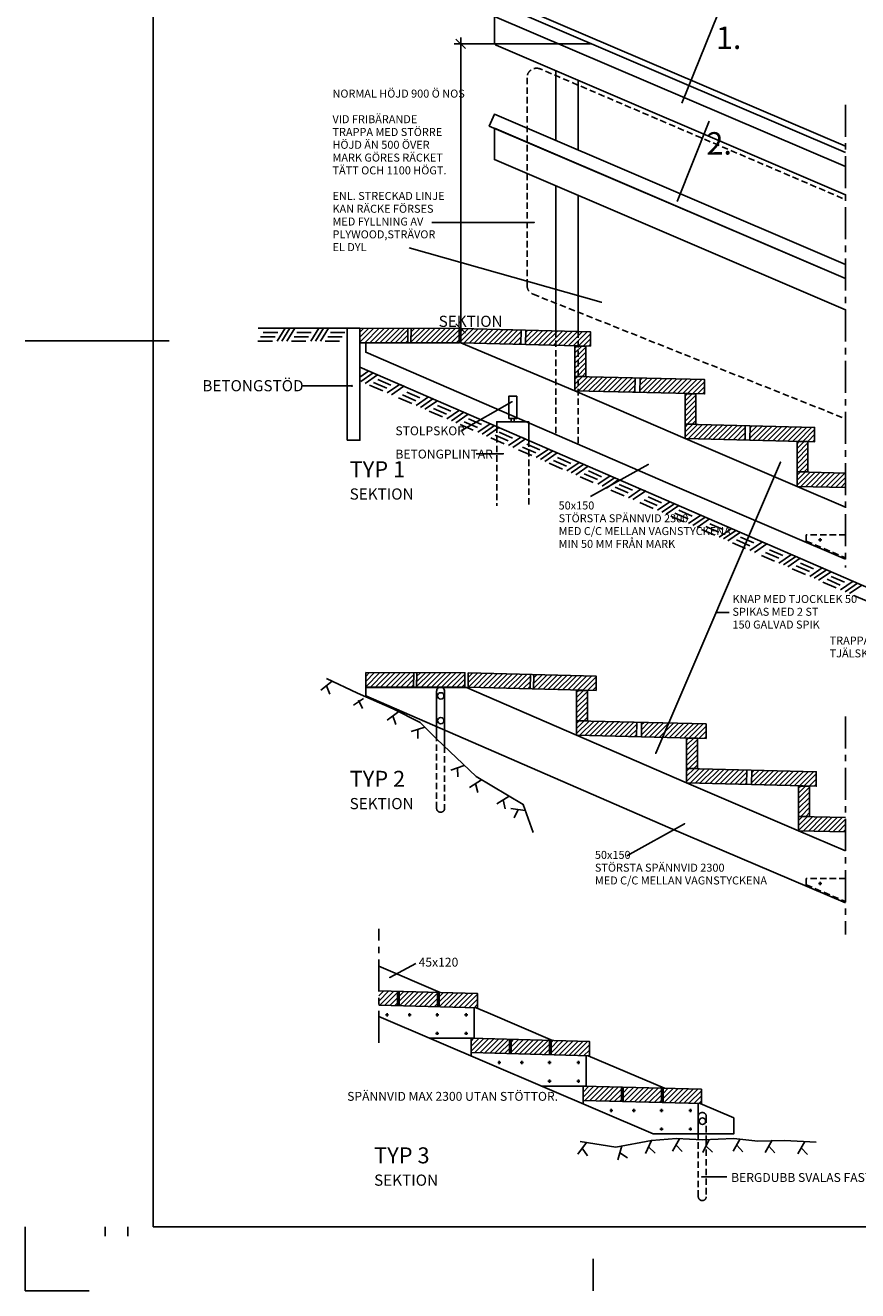
# Model space of a CAD drawing. Units: millimetres. Extents: x 0 to 8410, y 0 to 5940.
# Drawn here: x 0 to 2601, y 0 to 3956 of the extents above; entities that cross this region are included whole.
import ezdxf

# ---------------------------------------------------------------- set-up
doc = ezdxf.new("R2010")
doc.units = ezdxf.units.MM
doc.header["$LTSCALE"] = 10
doc.header["$MEASUREMENT"] = 0
for name, pattern in [('A_STRECK_2', [3, 2, -1]), ('CENTER', [16, 10, -2, 2, -2]), ('DASHED_2', [3, 2, -1]), ('POINTA_DASHED2', [3, 2, -1])]:
    doc.linetypes.add(name, pattern=pattern)
doc.layers.get('0').update_dxf_attribs({"linetype": 'CONTINUOUS'})
for name, color, linetype in [('A------D1-', 1, 'CONTINUOUS'), ('A------H--', 1, 'CONTINUOUS'), ('A-1200----', 7, 'CONTINUOUS'), ('A-1700----', 1, 'CONTINUOUS'), ('A-1800----', 1, 'CONTINUOUS'), ('A-9110-T1-', 3, 'CONTINUOUS'), ('A010T', 1, 'CONTINUOUS'), ('A013', 1, 'CONTINUOUS'), ('A138', 1, 'CONTINUOUS'), ('P------F--', 3, 'CONTINUOUS'), ('P------J--', 7, 'CONTINUOUS')]:
    doc.layers.add(name, color=color, linetype=linetype)
doc.styles.add('ISO', font='isocp.shx', dxfattribs={"width": 0.9})
doc.styles.add('ROMAND', font='romand')
pattern_1 = [(45, (135.493, 64.121), (-7.95495, 7.95495), [])]
pattern_2 = [(45, (-88.093, -64.633), (-7.95495, 7.95495), [])]

# ---------------------------------------------------------------- blocks, each defined once
blk = doc.blocks.new('_A1')
at = {"color": 7}
for p, q in [((40, 20), (40, 574)), ((821, 20), (40, 20))]:
    blk.add_line(p, q, dxfattribs=at)
at = {"color": 6}
for p, q in [((45, 297), (0, 297)), ((40, 297), (45, 297)), ((177.5, 0), (177.5, 10))]:
    blk.add_line(p, q, dxfattribs=at)
at = {"color": 1}
for p, q in [((0, 0), (0, 20)), ((25, 17), (25, 20)), ((32, 17), (32, 20)), ((20, 0), (0, 0))]:
    blk.add_line(p, q, dxfattribs=at)
blk = doc.blocks.new('_OBLIQUE')
at = {"color": 0, "linetype": 'ByBlock'}
blk.add_line((-0.5, -0.5), (0.5, 0.5), dxfattribs=at)

msp = doc.modelspace()

# ---------------------------------------------------------------- hatches: boundary and pattern name
at = {"layer": 'A------H--'}
h = msp.add_hatch(dxfattribs=at)
h.set_pattern_fill('ANSI31,_O', color=14, scale=90)
h.set_pattern_definition([(45, (112.578, 1140.667), (-7.95495, 7.95495), [])])
h.paths.add_polyline_path([(1355.9, 2963.2), (1355.9, 3008.2), (1205.9, 3008.5), (1205, 2963.5)])
h.paths.add_polyline_path([(1045.9, 3008.8), (1045.9, 2963.8), (1195, 2963.5), (1195.9, 3008.5)])
h = msp.add_hatch(dxfattribs=at)
h.set_pattern_fill('ANSI31,_O', color=14, scale=90)
h.set_pattern_definition([(45, (-1964.507, 1663.428), (-7.95495, 7.95495), [])])
h.paths.add_polyline_path([(1360.9, 3008.2), (1360.9, 2963.2), (1548.4, 2958.6), (1549.2, 3003.6)])
h.paths.add_polyline_path([(1564.2, 3003.2), (1563.4, 2958.2), (1742.3, 2953.8), (1744.9, 2953.8), (1744.9, 2953.7), (1765.9, 2953.2), (1765.9, 2998.2)])
h = msp.add_hatch(dxfattribs=at)
h.set_pattern_fill('ANSI31,_O', color=14, scale=90)
h.set_pattern_definition([(45, (2491.34, 634.513), (-7.95495, 7.95495), [])])
h.paths.add_polyline_path([(1751.8, 2953.4), (1749.2, 2953.4), (1717.8, 2953.4), (1717.8, 2858.4), (1751.8, 2858.4)])
h = msp.add_hatch(dxfattribs=at)
h.set_pattern_fill('ANSI31,_O', color=14, scale=90)
h.set_pattern_definition([(45, (-1607.592, 1513.652), (-7.95495, 7.95495), [])])
h.paths.add_polyline_path([(1717.8, 2858.4), (1717.8, 2813.4), (1905.3, 2808.8), (1906.2, 2853.8)])
h.paths.add_polyline_path([(1921.2, 2853.4), (1920.3, 2808.4), (2099.2, 2804), (2101.8, 2804), (2101.8, 2804), (2122.8, 2803.4), (2122.8, 2848.4)])
h = msp.add_hatch(dxfattribs=at)
h.set_pattern_fill('ANSI31,_O', color=14, scale=90)
h.set_pattern_definition([(45, (2835.383, 485.096), (-7.95495, 7.95495), [])])
h.paths.add_polyline_path([(2095.8, 2804), (2093.3, 2804), (2061.8, 2804), (2061.8, 2709), (2095.8, 2709)])
h = msp.add_hatch(dxfattribs=at)
h.set_pattern_fill('ANSI31,_O', color=14, scale=90)
h.set_pattern_definition([(45, (-1263.55, 1364.234), (-7.95495, 7.95495), [])])
h.paths.add_polyline_path([(2061.8, 2709), (2061.8, 2664), (2249.3, 2659.4), (2250.2, 2704.4)])
h.paths.add_polyline_path([(2265.2, 2704), (2264.3, 2659), (2443.3, 2654.6), (2445.8, 2654.6), (2445.8, 2654.5), (2466.8, 2654), (2466.8, 2699)])
h = msp.add_hatch(dxfattribs=at)
h.set_pattern_fill('ANSI31,_O', color=14, scale=90)
h.set_pattern_definition([(45, (3185.383, 335.678), (-7.95495, 7.95495), [])])
h.paths.add_polyline_path([(2445.8, 2654.5), (2443.3, 2654.6), (2411.8, 2654.6), (2411.8, 2559.6), (2445.8, 2559.6)])
h = msp.add_hatch(dxfattribs=at)
h.set_pattern_fill('ANSI31,_O', color=14, scale=90)
h.set_pattern_definition([(45, (135.493, -537.804), (-7.95495, 7.95495), [])])
h.paths.add_polyline_path([(2816.8, 2549.6), (2643.6, 2553.9), (2643.6, 2508.9), (2793.3, 2505.2), (2795.8, 2505.2), (2795.8, 2505.1), (2816.8, 2504.6)])
h.paths.add_polyline_path([(2563.6, 2555.9), (2411.8, 2559.6), (2411.8, 2514.6), (2563.6, 2510.9)])
h = msp.add_hatch(dxfattribs=at)
h.set_pattern_fill('ANSI31,_O', color=14, scale=90)
h.set_pattern_definition([(45, (130.493, 64.121), (-7.95495, 7.95495), [])])
h.paths.add_polyline_path([(1373.8, 1886.7), (1373.8, 1931.7), (1223.8, 1932), (1222.9, 1887)])
h.paths.add_polyline_path([(1063.8, 1932.3), (1063.8, 1887.3), (1212.9, 1887), (1213.8, 1932)])
h = msp.add_hatch(dxfattribs=at)
h.set_pattern_fill('ANSI31,_O', color=14, scale=90)
h.set_pattern_definition(pattern_1)
h.paths.add_polyline_path([(1783.8, 1876.7), (1783.8, 1921.7), (1588.8, 1926.5), (1587.9, 1881.6)])
h.paths.add_polyline_path([(1383.8, 1931.7), (1383.8, 1886.7), (1577.9, 1881.8), (1578.8, 1926.8)])
h = msp.add_hatch(dxfattribs=at)
h.set_pattern_fill('ANSI31,_O', color=14, scale=90)
h.set_pattern_definition([(45, (2496.34, -442.257), (-7.95495, 7.95495), [])])
h.paths.add_polyline_path([(1756.8, 1876.6), (1754.2, 1876.7), (1722.8, 1876.7), (1722.8, 1781.7), (1756.8, 1781.7)])
h = msp.add_hatch(dxfattribs=at)
h.set_pattern_fill('ANSI31,_O', color=14, scale=90)
h.set_pattern_definition([(45, (-1602.592, 436.882), (-7.95495, 7.95495), [])])
h.paths.add_polyline_path([(1722.8, 1781.7), (1722.8, 1736.7), (1910.3, 1732), (1911.2, 1777)])
h.paths.add_polyline_path([(1926.2, 1776.6), (1925.3, 1731.7), (2104.2, 1727.3), (2106.8, 1727.3), (2106.8, 1727.2), (2127.8, 1726.7), (2127.8, 1771.7)])
h = msp.add_hatch(dxfattribs=at)
h.set_pattern_fill('ANSI31,_O', color=14, scale=90)
h.set_pattern_definition([(45, (2840.383, -591.675), (-7.95495, 7.95495), [])])
h.paths.add_polyline_path([(2100.8, 1727.2), (2098.3, 1727.3), (2066.8, 1727.3), (2066.8, 1632.3), (2100.8, 1632.3)])
h = msp.add_hatch(dxfattribs=at)
h.set_pattern_fill('ANSI31,_O', color=14, scale=90)
h.set_pattern_definition([(45, (-1258.55, 287.464), (-7.95495, 7.95495), [])])
h.paths.add_polyline_path([(2066.8, 1632.3), (2066.8, 1587.3), (2254.3, 1582.6), (2255.2, 1627.6)])
h.paths.add_polyline_path([(2270.2, 1627.2), (2269.3, 1582.3), (2448.3, 1577.8), (2450.8, 1577.8), (2450.8, 1577.8), (2471.8, 1577.3), (2471.8, 1622.3)])
h = msp.add_hatch(dxfattribs=at)
h.set_pattern_fill('ANSI31,_O', color=14, scale=90)
h.set_pattern_definition([(45, (3190.383, -741.092), (-7.95495, 7.95495), [])])
h.paths.add_polyline_path([(2450.8, 1577.8), (2448.3, 1577.8), (2416.8, 1577.8), (2416.8, 1482.8), (2450.8, 1482.8)])
h = msp.add_hatch(dxfattribs=at)
h.set_pattern_fill('ANSI31,_O', color=14, scale=90)
h.set_pattern_definition(pattern_1)
h.paths.add_polyline_path([(2798.3, 1428.4), (2800.8, 1428.4), (2800.8, 1428.4), (2821.8, 1427.8), (2821.8, 1472.8), (2643.6, 1477.2), (2643.6, 1432.2)])
h.paths.add_polyline_path([(2563.6, 1434.2), (2563.6, 1479.2), (2416.8, 1482.8), (2416.8, 1437.8)])
h = msp.add_hatch(dxfattribs=at)
h.set_pattern_fill('ANSI31,_O', color=14, scale=90)
h.set_pattern_definition(pattern_2)
h.paths.add_polyline_path([(1413.1, 884.5), (1413.1, 929.5), (1293.1, 932.8), (1293.1, 887.8)])
h.paths.add_polyline_path([(1288.1, 887.9), (1288.1, 932.9), (1168.1, 936.2), (1168.1, 891.2)])
h.paths.add_polyline_path([(1104.7, 892.9), (1163.1, 891.3), (1163.1, 936.3), (1104.7, 937.9)])
h = msp.add_hatch(dxfattribs=at)
h.set_pattern_fill('ANSI31,_O', color=14, scale=90)
h.set_pattern_definition(pattern_2)
h.paths.add_polyline_path([(1643.1, 782.8), (1643.1, 737.8), (1763.1, 734.5), (1763.1, 779.5)])
h.paths.add_polyline_path([(1518.1, 786.2), (1518.1, 741.2), (1638.1, 737.9), (1638.1, 782.9)])
h.paths.add_polyline_path([(1513.1, 741.3), (1513.1, 786.3), (1393.1, 789.5), (1393.1, 744.5)])
h = msp.add_hatch(dxfattribs=at)
h.set_pattern_fill('ANSI31,_O', color=14, scale=90)
h.set_pattern_definition(pattern_2)
h.paths.add_polyline_path([(1993.1, 633.1), (1993.1, 588.1), (2113.1, 584.8), (2113.1, 629.8)])
h.paths.add_polyline_path([(1988.1, 588.2), (1988.1, 633.2), (1868.1, 636.4), (1868.1, 591.4)])
h.paths.add_polyline_path([(1743.1, 639.8), (1743.1, 594.8), (1863.1, 591.6), (1863.1, 636.6)])

# ---------------------------------------------------------------- linework, layer by layer
at = {"layer": 'A------D1-', "color": 4}
for p, q in [((1360.9, 3918.2), (1360.9, 2988.2)), ((1765.9, 3898.2), (1339.8, 3898.2)), ((1173.5, 2831.8), (1182.7, 2827.8)), ((1553, 2667), (1562.2, 2663)), ((1928, 2504.1), (1937.2, 2500.2)), ((2307.5, 2339.3), (2316.7, 2335.3))]:
    msp.add_line(p, q, dxfattribs=at)
at = {"layer": 'A------H--', "color": 14}
for p, q in [((812, 3008.8), (787, 2968.8)), ((827, 3008.8), (802, 2968.8)), ((842, 3008.8), (817, 2968.8)), ((917, 3008.8), (892, 2968.8)), ((932, 3008.8), (907, 2968.8)), ((947, 3008.8), (922, 2968.8)), ((727, 2968.8), (772, 2968.8)), ((735.4, 2982.1), (780.4, 2982.1)), ((743.7, 2995.5), (788.7, 2995.5)), ((832, 2968.8), (877, 2968.8)), ((840.4, 2982.1), (885.4, 2982.1)), ((848.7, 2995.5), (893.7, 2995.5)), ((937, 2968.8), (982, 2968.8)), ((945.4, 2982.1), (990.4, 2982.1)), ((953.7, 2995.5), (998.7, 2995.5)), ((1005.2, 2890.4), (1005.9, 2890.1)), ((1073.2, 2875.4), (1045.9, 2856.5)), ((1045.9, 2872.7), (1046.5, 2872.4)), ((1087, 2869.4), (1048.1, 2842.7)), ((1100.8, 2863.4), (1061.9, 2836.7)), ((1101.6, 2848.5), (1142.8, 2830.6)), ((1075.6, 2830.7), (1116.9, 2812.8)), ((1088.6, 2839.6), (1129.9, 2821.7)), ((1169.5, 2833.5), (1130.7, 2806.8)), ((1183.3, 2827.6), (1144.4, 2800.8)), ((1192.2, 2809.2), (1233.4, 2791.2)), ((1166.2, 2791.4), (1207.5, 2773.4)), ((1179.2, 2800.3), (1220.5, 2782.3)), ((1260.1, 2794.2), (1221.3, 2767.5)), ((1273.9, 2788.2), (1235, 2761.5)), ((1287.7, 2782.2), (1248.8, 2755.5)), ((1262.6, 2749.5), (1303.8, 2731.6)), ((1275.5, 2758.4), (1316.8, 2740.5)), ((1288.5, 2767.3), (1329.7, 2749.4)), ((1356.5, 2752.4), (1317.6, 2725.6)), ((1370.2, 2746.4), (1331.4, 2719.6)), ((1384, 2740.4), (1345.1, 2713.7)), ((1358.9, 2707.7), (1400.1, 2689.8)), ((1371.8, 2716.6), (1413.1, 2698.7)), ((1384.8, 2725.5), (1426.1, 2707.6)), ((1452.8, 2710.5), (1413.9, 2683.8)), ((1466.5, 2704.6), (1427.7, 2677.8)), ((1480.3, 2698.6), (1441.4, 2671.8)), ((1455.2, 2665.9), (1496.5, 2647.9)), ((1468.1, 2674.8), (1509.4, 2656.9)), ((1481.1, 2683.7), (1522.4, 2665.8)), ((1549.1, 2668.7), (1510.2, 2642)), ((1562.8, 2662.7), (1524, 2636)), ((1541.2, 2628.5), (1582.5, 2610.6)), ((1554.1, 2637.4), (1595.4, 2619.5)), ((1567.1, 2646.3), (1608.4, 2628.4)), ((1635.1, 2631.3), (1596.2, 2604.6)), ((1648.8, 2625.4), (1610, 2598.6)), ((1662.6, 2619.4), (1623.7, 2592.7)), ((1637.5, 2586.7), (1678.8, 2568.8)), ((1650.5, 2595.6), (1691.7, 2577.7)), ((1663.4, 2604.5), (1704.7, 2586.6)), ((1731.4, 2589.5), (1692.5, 2562.8)), ((1745.2, 2583.5), (1706.3, 2556.8)), ((1758.9, 2577.6), (1720.1, 2550.8)), ((1733.8, 2544.9), (1775.1, 2526.9)), ((1746.8, 2553.8), (1788, 2535.8)), ((1759.7, 2562.7), (1801, 2544.8)), ((1827.7, 2547.7), (1788.8, 2521)), ((1841.5, 2541.7), (1802.6, 2515)), ((1855.2, 2535.7), (1816.4, 2509)), ((1830.1, 2503), (1871.4, 2485.1)), ((1843.1, 2511.9), (1884.4, 2494)), ((1856, 2520.9), (1897.3, 2502.9)), ((1924, 2505.9), (1885.2, 2479.1)), ((1937.8, 2499.9), (1898.9, 2473.2)), ((1920.7, 2463.7), (1962, 2445.8)), ((1933.7, 2472.6), (1975, 2454.7)), ((1946.6, 2481.5), (1987.9, 2463.6)), ((2014.6, 2466.5), (1975.8, 2439.8)), ((2028.4, 2460.5), (1989.5, 2433.8)), ((2042.1, 2454.6), (2003.3, 2427.8)), ((2017, 2421.9), (2058.3, 2403.9)), ((2030, 2430.8), (2071.3, 2412.8)), ((2042.9, 2439.7), (2084.2, 2421.8)), ((2110.9, 2424.7), (2072.1, 2398)), ((2124.7, 2418.7), (2085.8, 2392)), ((2138.4, 2412.7), (2099.6, 2386)), ((2113.3, 2380), (2154.6, 2362.1)), ((2126.3, 2388.9), (2167.6, 2371)), ((2139.3, 2397.9), (2180.5, 2379.9)), ((2207.2, 2382.9), (2168.4, 2356.1)), ((2221, 2376.9), (2182.1, 2350.2)), ((2234.8, 2370.9), (2195.9, 2344.2)), ((2209.7, 2338.2), (2250.9, 2320.3)), ((2222.6, 2347.1), (2263.9, 2329.2)), ((2235.6, 2356), (2276.8, 2338.1)), ((2303.5, 2341), (2264.7, 2314.3)), ((2317.3, 2335.1), (2278.4, 2308.3)), ((2300.3, 2298.9), (2341.5, 2280.9)), ((2313.2, 2307.8), (2354.5, 2289.8)), ((2326.2, 2316.7), (2367.4, 2298.8)), ((2394.1, 2301.7), (2355.3, 2275)), ((2407.9, 2295.7), (2369, 2269)), ((2421.7, 2289.7), (2382.8, 2263)), ((2396.6, 2257), (2437.8, 2239.1)), ((2409.5, 2265.9), (2450.8, 2248)), ((2422.5, 2274.8), (2463.7, 2256.9)), ((2490.5, 2259.9), (2451.6, 2233.1)), ((2504.2, 2253.9), (2465.4, 2227.2)), ((2518, 2247.9), (2479.1, 2221.2)), ((2505.8, 2224.1), (2547.1, 2206.2)), ((2518.8, 2233), (2560.1, 2215.1)), ((2586.8, 2218), (2547.9, 2191.3)), ((2492.9, 2215.2), (2534.1, 2197.3)), ((2600.5, 2212.1), (2561.7, 2185.3)), ((2614.3, 2206.1), (2575.4, 2179.3)), ((2589.2, 2173.4), (2630.5, 2155.4)), ((959.1, 1905.2), (923.8, 1877.7)), ((941.5, 1891.5), (951.2, 1864.7)), ((1057.3, 1851), (1025.2, 1830.6)), ((1041.3, 1846.1), (1053.7, 1820.6)), ((1166.9, 1810.4), (1130.7, 1784.1)), ((1148.8, 1797.2), (1157.6, 1770.2)), ((1248.5, 1761.8), (1206, 1748)), ((1227.2, 1754.9), (1227.2, 1726.4)), ((1371.9, 1642.3), (1329.7, 1627.5)), ((1350.8, 1634.9), (1351.5, 1606.5)), ((1425.7, 1597.2), (1387.9, 1573.2)), ((1406.8, 1585.2), (1413.9, 1557.6)), ((1511.8, 1546.2), (1474, 1522.3)), ((1492.9, 1534.3), (1499.9, 1506.7)), ((1562.2, 1501.5), (1517.8, 1507.2)), ((1540, 1504.4), (1527.8, 1478.7)), ((2044.4, 475.1), (2022.4, 436.1)), ((2234.2, 474.8), (2212.4, 435.7)), ((1753.4, 463.2), (1727.2, 426.9)), ((1740.3, 445.1), (1757.1, 422.1)), ((1864.7, 452.6), (1852.1, 409.6)), ((1956.5, 469.7), (1938.6, 428.8)), ((1947.5, 449.3), (1968.8, 430.4)), ((2033.4, 455.6), (2052.7, 434.7)), ((2136.7, 472.8), (2117.8, 432.2)), ((2127.2, 452.5), (2148.1, 433.1)), ((2223.3, 455.3), (2242.7, 434.4)), ((2334.1, 471.1), (2312.4, 432.1)), ((2323.2, 451.6), (2342.6, 430.8)), ((2436.5, 466), (2413.9, 427.4)), ((2425.2, 446.7), (2444.1, 425.5)), ((1858.4, 431.1), (1881.9, 415))]:
    msp.add_line(p, q, dxfattribs=at)
at = {"layer": 'A-1200----'}
for p, q in [((1005.9, 3008.8), (727.6, 3008.8)), ((3176.4, 1961.9), (1045.9, 2887.2))]:
    msp.add_line(p, q, dxfattribs=at)
msp.add_lwpolyline([(1005.9, 2658.8), (1045.9, 2658.8), (1045.9, 3008.8), (1005.9, 3008.8)], close=True, dxfattribs=at)
for points in [[(941, 1913.7), (1038.4, 1868.2), (1149.1, 1819.4), (1234.4, 1775.9), (1285.1, 1725.2), (1408.5, 1607.4), (1555.4, 1520.4), (1587, 1432.2)], [(2471.9, 463.9), (2372.1, 469.7), (2289.6, 467.4), (2214.2, 475.5), (2116.7, 472.1), (2035.4, 475.5), (1956.5, 469.7), (1845.1, 448.9), (1733.6, 466.3)]]:
    msp.add_lwpolyline(points, dxfattribs=at)
at = {"layer": 'A-1700----', "color": 4}
for p, q in [((2479.3, 2347.6), (2489.3, 2347.6)), ((2484.3, 2342.6), (2484.3, 2352.6)), ((2479.3, 1273), (2489.3, 1273)), ((2484.3, 1268), (2484.3, 1278)), ((1125.4, 862.6), (1135.4, 862.6)), ((1130.4, 857.6), (1130.4, 867.6)), ((1196.1, 862.6), (1206.1, 862.6)), ((1201.1, 857.6), (1201.1, 867.6)), ((1282.6, 862.6), (1292.6, 862.6)), ((1287.6, 857.6), (1287.6, 867.6)), ((1372.6, 862.6), (1382.6, 862.6)), ((1377.6, 857.6), (1377.6, 867.6)), ((1282.2, 804.5), (1292.2, 804.5)), ((1287.2, 799.5), (1287.2, 809.5)), ((1372.6, 804.5), (1382.6, 804.5)), ((1377.6, 799.5), (1377.6, 809.5)), ((1476.3, 713.1), (1486.3, 713.1)), ((1481.3, 708.1), (1481.3, 718.1)), ((1547, 713.1), (1557, 713.1)), ((1552, 708.1), (1552, 718.1)), ((1633.5, 713.1), (1643.5, 713.1)), ((1638.5, 708.1), (1638.5, 718.1)), ((1723.5, 713.1), (1733.5, 713.1)), ((1728.5, 708.1), (1728.5, 718.1)), ((1633.1, 655), (1643.1, 655)), ((1638.1, 650), (1638.1, 660)), ((1723.5, 655), (1733.5, 655)), ((1728.5, 650), (1728.5, 660)), ((1826.3, 563.3), (1836.3, 563.3)), ((1831.3, 558.3), (1831.3, 568.3)), ((1897, 563.3), (1907, 563.3)), ((1902, 558.3), (1902, 568.3)), ((1983.5, 563.3), (1993.5, 563.3)), ((1988.5, 558.3), (1988.5, 568.3)), ((2073.5, 563.3), (2083.5, 563.3)), ((2078.5, 558.3), (2078.5, 568.3)), ((1983.1, 505.3), (1993.1, 505.3)), ((1988.1, 500.3), (1988.1, 510.3)), ((2073.5, 505.3), (2083.5, 505.3)), ((2078.5, 500.3), (2078.5, 510.3))]:
    msp.add_line(p, q, dxfattribs=at)
msp.add_lwpolyline([(1285.4, 1724.9), (1285.4, 1874.5, -0.414214), (1297.4, 1886.5), (1298.4, 1886.5, -0.414214), (1310.4, 1874.5), (1310.4, 1701.1)], format="xyb", dxfattribs=at)
at = {"layer": 'A-1700----', "color": 4, "linetype": 'DASHED_2'}
msp.add_lwpolyline([(1310.4, 1701.1), (1310.4, 1507.9, -0.414214), (1298.4, 1495.9), (1297.4, 1495.9, -0.414214), (1285.4, 1507.9), (1285.4, 1724.9)], format="xyb", dxfattribs=at)
at = {"layer": 'A-1700----', "color": 14, "linetype": 'A_STRECK_2'}
for points in [[(2103.1, 470.5), (2103.1, 544.9, -0.414214), (2115.1, 556.9), (2116.1, 556.9, -0.414214), (2128.1, 544.9), (2128.1, 471.1)], [(2128.1, 471.1), (2128.1, 293.9, -0.414214), (2116.1, 281.9), (2115.1, 281.9, -0.414214), (2103.1, 293.9), (2103.1, 470.5)]]:
    msp.add_lwpolyline(points, format="xyb", dxfattribs=at)
at = {"layer": 'A-1700----', "color": 4}
for centre in [(1298.4, 1859.6), (1298.4, 1782), (2116.1, 530)]:
    msp.add_circle(centre, 10, dxfattribs=at)
at = {"layer": 'A-1800----', "color": 14, "linetype": 'DASHED_2'}
for p, q in [((2554.4, 3415), (1609, 3819.8)), ((1567.9, 3791.9), (1567.9, 3143.3)), ((1586.8, 3115.4), (2563.6, 2726)), ((1657.9, 3000.9), (1657.9, 2676)), ((1727.9, 2999.2), (1727.9, 2645.6))]:
    msp.add_line(p, q, dxfattribs=at)
at = {"layer": 'A-1800----'}
for p, q in [((1657.9, 3813.9), (1657.9, 3594.8)), ((1727.9, 3784), (1727.9, 3566.7)), ((1657.9, 3454.3), (1657.9, 3000.9)), ((1727.9, 3424.4), (1727.9, 2999.2)), ((1195, 2963.5), (1195.9, 3008.5)), ((1205, 2963.5), (1205.9, 3008.5)), ((1548.4, 2958.6), (1549.2, 3003.6)), ((1563.4, 2958.2), (1564.2, 3003.2)), ((1905.3, 2808.8), (1906.2, 2853.8)), ((1920.3, 2808.4), (1921.2, 2853.4)), ((2249.3, 2659.4), (2250.2, 2704.4)), ((2264.3, 2659), (2265.2, 2704)), ((1212.9, 1887), (1213.8, 1932)), ((1222.9, 1887), (1223.8, 1932)), ((1577.9, 1881.9), (1578.8, 1926.9)), ((1587.9, 1881.7), (1588.8, 1926.6)), ((1379, 1886), (1063.8, 1886)), ((1910.3, 1732), (1911.2, 1777)), ((1925.3, 1731.7), (1926.2, 1776.6)), ((2254.3, 1582.6), (2255.2, 1627.6)), ((2269.3, 1582.3), (2270.2, 1627.2)), ((1163.1, 891.3), (1163.1, 936.3)), ((1168.1, 891.2), (1168.1, 936.2)), ((1288.1, 887.9), (1288.1, 932.9)), ((1293.1, 887.8), (1293.1, 932.8)), ((1513.1, 741.3), (1513.1, 786.3)), ((1518.1, 741.2), (1518.1, 786.2)), ((1638.1, 737.9), (1638.1, 782.9)), ((1643.1, 737.8), (1643.1, 782.8)), ((1863.1, 591.6), (1863.1, 636.6)), ((1868.1, 591.4), (1868.1, 636.4)), ((1988.1, 588.2), (1988.1, 633.2)), ((1993.1, 588.1), (1993.1, 633.1))]:
    msp.add_line(p, q, dxfattribs=at)
at = {"layer": 'A-1800----', "color": 4}
for p, q in [((1393.1, 744.5), (1393.1, 733.7)), ((1743.1, 594.8), (1743.1, 583.9))]:
    msp.add_line(p, q, dxfattribs=at)
at = {"layer": 'A-1800----'}
for points in [[(2563.6, 3578.5), (1479.8, 4042.4, 0.538308), (1465.9, 4033.2), (1465.9, 4022)], [(2563.6, 3558), (1475.1, 4024, 0.414214), (1461.9, 4018.8), (1454.1, 4000.4, 0.414214), (1459.3, 3987.2), (2563.6, 3514.5)], [(1465.9, 3983.1), (1465.9, 3902.7, 0.30013), (1471.9, 3893.5), (2563.6, 3426.2)]]:
    msp.add_lwpolyline(points, format="xyb", dxfattribs=at)
for points in [[(2563.6, 3208), (1465.9, 3677.9), (1450.1, 3641.2), (2563.6, 3164.5)], [(2563.6, 3164.5), (1465.9, 3634.4), (1465.9, 3536.5), (2563.6, 3066.6)], [(2563.6, 2286.7), (2007.5, 2524.1), (1063.8, 2934), (1063.8, 2960.6)], [(1355.9, 2965.3), (1717.8, 2813.4), (2061.8, 2664), (2411.8, 2514.6), (2563.6, 2449.8)], [(2563.6, 1212.1), (2007.5, 1449.5), (1063.8, 1859.3), (1063.8, 1886)], [(2563.6, 1375.2), (2416.8, 1437.8), (2066.8, 1587.3), (1379, 1886)], [(1403.1, 884.5), (1403.1, 789.5), (1262.7, 789.5)], [(1753.1, 734.8), (1753.1, 639.8), (1612.5, 639.8)], [(2103.1, 585.1), (2103.1, 490.1), (1962.5, 490.1)]]:
    msp.add_lwpolyline(points, dxfattribs=at)
at = {"layer": 'A-1800----', "color": 3}
for points in [[(1045.9, 3008.8), (1355.9, 3008.2), (1355.9, 2963.2), (1045.9, 2963.8)], [(1360.9, 3008.2), (1765.9, 2998.2), (1765.9, 2953.2), (1360.9, 2963.2)], [(1717.8, 2858.4), (1751.8, 2858.4), (1751.8, 2953.4), (1717.8, 2953.4)], [(1717.8, 2858.4), (2122.8, 2848.4), (2122.8, 2803.4), (1717.8, 2813.4)], [(2061.8, 2709), (2095.8, 2709), (2095.8, 2804), (2061.8, 2804)], [(2061.8, 2709), (2466.8, 2699), (2466.8, 2654), (2061.8, 2664)], [(2411.8, 2559.6), (2445.8, 2559.6), (2445.8, 2654.6), (2411.8, 2654.6)], [(1063.8, 1932.3), (1373.8, 1931.7), (1373.8, 1886.7), (1063.8, 1887.3)], [(1383.8, 1931.7), (1783.8, 1921.7), (1783.8, 1876.7), (1383.8, 1886.7)], [(1722.8, 1781.7), (1756.8, 1781.7), (1756.8, 1876.7), (1722.8, 1876.7)], [(1722.8, 1781.7), (2127.8, 1771.7), (2127.8, 1726.7), (1722.8, 1736.7)], [(2066.8, 1632.3), (2100.8, 1632.3), (2100.8, 1727.3), (2066.8, 1727.3)], [(2066.8, 1632.3), (2471.8, 1622.3), (2471.8, 1577.3), (2066.8, 1587.3)], [(2416.8, 1482.8), (2450.8, 1482.8), (2450.8, 1577.8), (2416.8, 1577.8)], [(1393.1, 789.5), (1763.1, 779.5), (1763.1, 734.5), (1393.1, 744.5)], [(1743.1, 639.8), (2113.1, 629.8), (2113.1, 584.8), (1743.1, 594.8)]]:
    msp.add_lwpolyline(points, close=True, dxfattribs=at)
for points in [[(2563.6, 2510.9), (2411.8, 2514.6), (2411.8, 2559.6), (2563.6, 2555.9)], [(2563.6, 1434.2), (2416.8, 1437.8), (2416.8, 1482.8), (2563.6, 1479.2)], [(1104.7, 937.9), (1413.1, 929.5), (1413.1, 884.5), (1104.7, 892.9)]]:
    msp.add_lwpolyline(points, dxfattribs=at)
at = {"layer": 'A-1800----', "color": 14, "linetype": 'DASHED_2'}
for points in [[(2563.6, 2363.1), (2440.3, 2363.1), (2440.3, 2343.7), (2563.6, 2291.1)], [(2563.6, 1288.4), (2440.3, 1288.4), (2440.3, 1269.1), (2563.6, 1216.4)]]:
    msp.add_lwpolyline(points, dxfattribs=at)
at = {"layer": 'A-1800----', "color": 4}
for points in [[(1104.7, 1015), (1296.8, 932.7)], [(1408.9, 884.7), (1446.3, 868.6), (1647.2, 782.7)], [(1104.7, 857.3), (1962.5, 490.1), (2213.8, 490.1), (2213.8, 540.3), (2109.5, 584.9)], [(1759.5, 734.6), (1997.2, 632.9)], [(2109.5, 584.9), (2213.8, 540.3)]]:
    msp.add_lwpolyline(points, dxfattribs=at)
at = {"layer": 'A-1800----', "color": 14, "linetype": 'DASHED_2'}
for centre, start, end in [((1597.9, 3791.9), 68.158, 180), ((1597.9, 3143.3), 180, 248.2659)]:
    msp.add_arc(centre, 30, start, end, dxfattribs=at)
at = {"layer": 'A-9110-T1-', "color": 14}
for p, q in [((2052.1, 3712.3), (2163.8, 3990.8)), ((2036.9, 3405.5), (2137.5, 3656.6)), ((1270, 3340), (1590, 3340)), ((1200, 3260), (1800, 3090)), ((864.2, 2828.5), (1020.8, 2828.5)), ((1362.7, 2689.4), (1520.7, 2779.4)), ((1408.6, 2616.7), (1493.9, 2616.7)), ((1766.6, 2482.8), (1946.6, 2582.8)), ((2360, 2590), (1970, 1680)), ((2200, 2120), (2158.6, 2120)), ((1880, 1360), (2060, 1460)), ((1220.3, 1023.2), (1139, 979.4)), ((2192.8, 355.6), (2112.8, 355.6))]:
    msp.add_line(p, q, dxfattribs=at)
at = {"layer": 'A-9110-T1-'}
for points, const_width in [([(1588.6, 3340, 1), (1591.4, 3340, 1)], 2.25), ([(1798.6, 3090, 1), (1801.4, 3090, 1)], 2.25), ([(1018.3, 2828.5, 1), (1023.3, 2828.5, 1)], 2.25), ([(1522.1, 2779.4, -1), (1519.3, 2779.4, -1)], 2.25), ([(1495.3, 2616.7, -1), (1492.5, 2616.7, -1)], 2.25), ([(1945.3, 2582.8, 1), (1948, 2582.8, 1)], 2.25), ([(2358.6, 2590, 1), (2361.4, 2590, 1)], 2.25), ([(1968.6, 1680, 1), (1971.4, 1680, 1)], 2.25), ([(2058.6, 1460, 1), (2061.4, 1460, 1)], 2.25), ([(1137.7, 979.4, 1), (1140.4, 979.4, 1)], 2.25), ([(2111.9, 355.6, 1), (2113.7, 355.6, 1)], 1.25)]:
    msp.add_lwpolyline(points, format="xyb", close=True, dxfattribs=dict(at, const_width=const_width))
at = {"layer": 'A013', "linetype": 'POINTA_DASHED2'}
for p, q in [((1473.1, 2701.7), (1473.1, 2454.2)), ((1573.1, 2658.2), (1573.1, 2454.2))]:
    msp.add_line(p, q, dxfattribs=at)
at = {"layer": 'A013'}
msp.add_lwpolyline([(1473.1, 2701.7), (1473.1, 2716.5), (1573.1, 2716.5), (1573.1, 2658.2)], dxfattribs=at)
at = {"layer": 'A138'}
for points in [[(1510.6, 2726.5), (1535.6, 2726.5), (1535.6, 2796.5), (1510.6, 2796.5)], [(1518.1, 2716.5), (1528.1, 2716.5), (1528.1, 2726.5), (1518.1, 2726.5)]]:
    msp.add_lwpolyline(points, close=True, dxfattribs=at)
at = {"layer": 'P------J--', "color": 14, "linetype": 'CENTER'}
for p, q in [((2563.6, 3707.3), (2563.6, 2260.9)), ((2563.6, 1795.1), (2563.6, 1113.8)), ((1104.7, 775.2), (1104.7, 1131.4))]:
    msp.add_line(p, q, dxfattribs=at)

# ---------------------------------------------------------------- block references
at = {"layer": 'A------D1-', "color": 4, "xscale": 30, "yscale": 30, "zscale": 30}
for p, rotation in [((1360.9, 3898.2), 90), ((1360.9, 3008.2), 270)]:
    msp.add_blockref('_OBLIQUE', p, dxfattribs=dict(at, rotation=rotation))
at = {"layer": 'P------F--', "xscale": 10, "yscale": 10, "zscale": 10}
msp.add_blockref('_A1', (0, 0), dxfattribs=at)

# ---------------------------------------------------------------- texts
at = {"layer": 'A-9110-T1-', "color": 6, "style": 'ROMAND'}
for s, p in [('1.', (2158.4, 3882.1)), ('2.', (2128.6, 3552))]:
    msp.add_text(s, height=70, dxfattribs=at).set_placement(p)
at = {"layer": 'A-9110-T1-', "color": 1, "style": 'ISO'}
for s, height, p in [('NORMAL HÖJD 900 Ö NOS', 25, (960, 3730)), ('VID FRIBÄRANDE', 25, (960, 3650)), ('TRAPPA MED STÖRRE', 25, (960, 3610)), ('HÖJD ÄN 500 ÖVER', 25, (960, 3570)), ('MARK GÖRES RÄCKET', 25, (960, 3530)), ('TÄTT OCH 1100 HÖGT.', 25, (960, 3490)), ('ENL. STRECKAD LINJE', 25, (960, 3410)), ('KAN RÄCKE FÖRSES', 25, (960, 3370)), ('MED FYLLNING AV', 25, (960, 3330)), ('PLYWOOD,STRÄVOR', 25, (960, 3290)), ('EL DYL', 25, (960, 3250)), ('STOLPSKOR', 27.78, (1156.7, 2674.4)), ('BETONGPLINTAR', 27.778, (1156.7, 2601.7)), ('50x150', 25, (1666.6, 2442.3)), ('STÖRSTA SPÄNNVID 2300', 25, (1666.6, 2402.3)), ('MED C/C MELLAN VAGNSTYCKENA', 25, (1666.6, 2362.3)), ('MIN 50 MM FRÅN MARK', 25, (1666.6, 2322.3)), ('KNAP MED TJOCKLEK 50', 25, (2210, 2150)), ('SPIKAS MED 2 ST', 25, (2210, 2110)), ('150 GALVAD SPIK', 25, (2210, 2070)), ('TRAPPAN LÄGGS PÅ ICKE', 25, (2513.7, 2020)), ('TJÄLSKJUTANDE MATERIAL.', 25, (2513.7, 1980)), ('50x150', 25, (1780, 1350)), ('STÖRSTA SPÄNNVID 2300', 25, (1780, 1310)), ('MED C/C MELLAN VAGNSTYCKENA', 25, (1780, 1270)), ('45x120', 27.78, (1229.1, 1013.2)), ('SPÄNNVID MAX 2300 UTAN STÖTTOR.', 27.778, (1005.9, 593.7)), ('BERGDUBB SVALAS FAST', 27.778, (2205.9, 340))]:
    msp.add_text(s, height=height, dxfattribs=at).set_placement(p)
at = {"layer": 'A-9110-T1-', "color": 3, "style": 'ISO'}
for p in [(1291.8, 3013.1), (1013.6, 2473.2), (1013.6, 1505.3), (1090, 328.1)]:
    msp.add_text('SEKTION', height=35, dxfattribs=at).set_placement(p)
at = {"layer": 'A-9110-T1-', "color": 7, "style": 'ISO'}
for s, p in [('TYP 1', (1013.6, 2543.2)), ('TYP 2', (1013.6, 1575.3)), ('TYP 3', (1090, 398.1))]:
    msp.add_text(s, height=50, dxfattribs=at).set_placement(p)
at = {"layer": 'A010T', "style": 'ISO'}
msp.add_text('BETONGSTÖD', height=35, dxfattribs=at).set_placement((553.3, 2811.8))

doc.saveas('drawing.dxf')
